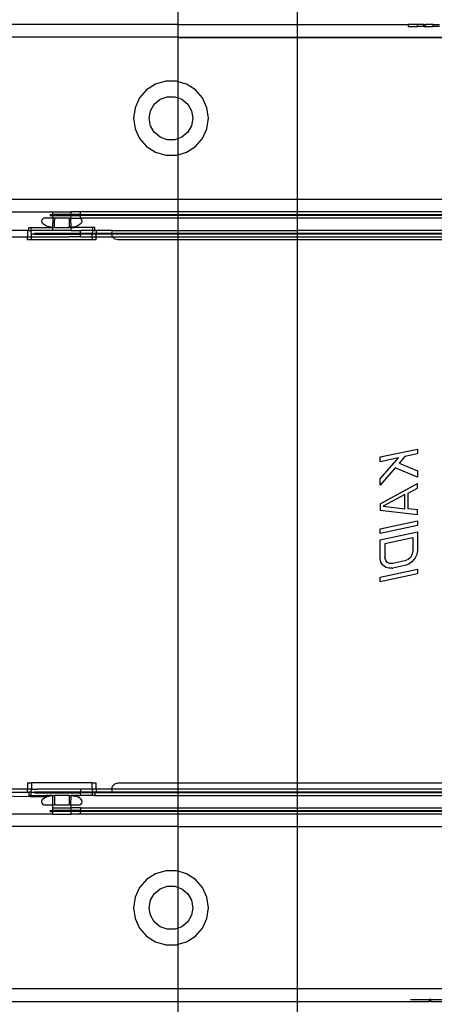
# Model space of a CAD drawing. Extents: x -46 to 27, y -55 to 48.
# Drawn here: x 16 to 19, y 27 to 33 of the extents above; entities that cross this region are included whole.
import ezdxf

# ---------------------------------------------------------------- set-up
doc = ezdxf.new("R2010")
doc.units = 0
doc.header["$MEASUREMENT"] = 0
doc.layers.get('0').update_dxf_attribs({"linetype": 'CONTINUOUS'})

msp = doc.modelspace()

# ---------------------------------------------------------------- linework, layer by layer
for p, q in [((18.2201, 45.093), (18.2201, 32.9237)), ((17.4701, 32.9237), (17.4701, 43.093)), ((17.4701, 32.9237), (16.0858, 32.9237)), ((17.4701, 32.845), (17.4701, 32.9237)), ((17.4701, 32.9237), (18.2201, 32.9237)), ((18.2201, 32.9237), (18.9205, 32.9237)), ((18.2201, 32.9237), (18.2201, 32.845)), ((18.9795, 32.9237), (18.9205, 32.9237)), ((18.9205, 32.9237), (18.9205, 32.9119)), ((19.0189, 32.9237), (18.9795, 32.9237)), ((18.9795, 32.9119), (18.9795, 32.9237)), ((19.0189, 32.9119), (19.0189, 32.9237)), ((19.0189, 32.9237), (19.0287, 32.9237)), ((19.0287, 32.9119), (19.0287, 32.9237)), ((19.0779, 32.9237), (19.0287, 32.9237)), ((19.0779, 32.9119), (19.0779, 32.9237)), ((19.0779, 32.9237), (19.1173, 32.9237)), ((18.9205, 32.9119), (18.9795, 32.9119)), ((19.0189, 32.9119), (18.9795, 32.9119)), ((19.0189, 32.9119), (19.0287, 32.9119)), ((19.0287, 32.9119), (19.0779, 32.9119)), ((19.1173, 32.9119), (19.0779, 32.9119)), ((17.4701, 32.845), (16.0858, 32.845)), ((17.4701, 32.843), (17.4701, 32.845)), ((17.4701, 32.845), (18.2201, 32.845)), ((17.4701, 32.843), (18.2201, 32.843)), ((17.4701, 32.5634), (17.4701, 32.843)), ((18.2201, 32.845), (18.2201, 32.843)), ((18.2201, 32.845), (19.3866, 32.845)), ((18.2201, 32.843), (19.3866, 32.843)), ((18.2201, 32.843), (18.2201, 31.8214)), ((17.3263, 32.548), (17.2697, 32.5117)), ((17.3908, 32.567), (17.3263, 32.548)), ((17.458, 32.567), (17.3908, 32.567)), ((17.4701, 32.5634), (17.458, 32.567)), ((17.5225, 32.548), (17.4701, 32.5634)), ((17.4701, 32.461), (17.4701, 32.5634)), ((17.5791, 32.5117), (17.5225, 32.548)), ((17.2697, 32.5117), (17.2257, 32.4609)), ((17.6231, 32.4609), (17.5791, 32.5117)), ((17.2257, 32.4609), (17.1977, 32.3997)), ((17.2949, 32.3803), (17.3188, 32.4217)), ((17.3188, 32.4217), (17.3555, 32.4525)), ((17.3555, 32.4525), (17.4005, 32.4689)), ((17.4005, 32.4689), (17.4483, 32.4689)), ((17.4483, 32.4689), (17.4701, 32.461)), ((17.4701, 32.461), (17.4933, 32.4525)), ((17.4701, 32.2054), (17.4701, 32.461)), ((17.4933, 32.4525), (17.5299, 32.4217)), ((17.5299, 32.4217), (17.5539, 32.3803)), ((17.651, 32.3997), (17.6231, 32.4609)), ((17.1977, 32.3997), (17.1882, 32.3332)), ((17.2866, 32.3332), (17.2949, 32.3803)), ((17.5539, 32.3803), (17.5622, 32.3332)), ((17.6606, 32.3332), (17.651, 32.3997)), ((17.1882, 32.3332), (17.1977, 32.2666)), ((17.2949, 32.286), (17.2866, 32.3332)), ((17.5622, 32.3332), (17.5539, 32.286)), ((17.651, 32.2666), (17.6606, 32.3332)), ((17.1977, 32.2666), (17.2257, 32.2055)), ((17.3188, 32.2446), (17.2949, 32.286)), ((17.3555, 32.2138), (17.3188, 32.2446)), ((17.5299, 32.2446), (17.4933, 32.2138)), ((17.5539, 32.286), (17.5299, 32.2446)), ((17.6231, 32.2055), (17.651, 32.2666)), ((17.2257, 32.2055), (17.2697, 32.1546)), ((17.4005, 32.1975), (17.3555, 32.2138)), ((17.4483, 32.1975), (17.4005, 32.1975)), ((17.4701, 32.2054), (17.4483, 32.1975)), ((17.4933, 32.2138), (17.4701, 32.2054)), ((17.4701, 32.1029), (17.4701, 32.2054)), ((17.5791, 32.1546), (17.6231, 32.2055)), ((17.2697, 32.1546), (17.3263, 32.1183)), ((17.3263, 32.1183), (17.3908, 32.0994)), ((17.4701, 32.1029), (17.5225, 32.1183)), ((17.5225, 32.1183), (17.5791, 32.1546)), ((17.3908, 32.0994), (17.458, 32.0994)), ((17.458, 32.0994), (17.4701, 32.1029)), ((17.4701, 31.8214), (17.4701, 32.1029)), ((17.4701, 31.8214), (16.2079, 31.8214)), ((18.2201, 31.8214), (17.4701, 31.8214)), ((17.4701, 31.7426), (17.4701, 31.8214)), ((19.3866, 31.8214), (18.2201, 31.8214)), ((18.2201, 31.8214), (18.2201, 31.7426)), ((16.2079, 31.7426), (16.6764, 31.7426)), ((16.6764, 31.7426), (16.6764, 31.7264)), ((16.6764, 31.7426), (16.7945, 31.7426)), ((16.7936, 31.7264), (16.7945, 31.7426)), ((16.8535, 31.7426), (16.7945, 31.7426)), ((16.8535, 31.7426), (16.8535, 31.7406)), ((17.4701, 31.7426), (16.8535, 31.7426)), ((16.8535, 31.7371), (16.8535, 31.7406)), ((16.8535, 31.7264), (16.8535, 31.7371)), ((18.2201, 31.7426), (17.4701, 31.7426)), ((17.4701, 31.7264), (17.4701, 31.7426)), ((19.3866, 31.7426), (18.2201, 31.7426)), ((18.2201, 31.7426), (18.2201, 31.7264)), ((16.6094, 31.6836), (16.6121, 31.6938)), ((16.6121, 31.6734), (16.6094, 31.6836)), ((16.6121, 31.6938), (16.62, 31.7032)), ((16.6777, 31.7032), (16.62, 31.7032)), ((16.6595, 31.7264), (16.6764, 31.7264)), ((16.6607, 31.7195), (16.6764, 31.7195)), ((16.6777, 31.7032), (16.6759, 31.645)), ((16.6764, 31.7264), (16.6764, 31.7195)), ((16.7936, 31.7264), (16.6764, 31.7264)), ((16.6764, 31.7195), (16.6777, 31.7032)), ((16.6764, 31.7195), (16.794, 31.7195)), ((16.6886, 31.7032), (16.6777, 31.7032)), ((16.6886, 31.7032), (16.6882, 31.6885)), ((16.6882, 31.6442), (16.6882, 31.6885)), ((16.7827, 31.7032), (16.6886, 31.7032)), ((16.7827, 31.7032), (16.7931, 31.7032)), ((16.7827, 31.7032), (16.7827, 31.6442)), ((16.7931, 31.7032), (16.794, 31.7195)), ((16.7936, 31.6442), (16.7931, 31.7032)), ((16.7931, 31.7032), (16.8508, 31.7032)), ((16.794, 31.7195), (16.7936, 31.7264)), ((16.8535, 31.7264), (16.7936, 31.7264)), ((16.794, 31.7195), (16.8535, 31.7195)), ((16.8508, 31.7032), (16.8587, 31.6938)), ((16.8508, 31.7032), (16.8535, 31.7032)), ((16.8535, 31.7264), (17.4701, 31.7264)), ((16.8535, 31.7195), (16.8535, 31.7264)), ((17.4701, 31.7195), (16.8535, 31.7195)), ((16.8535, 31.7032), (16.8535, 31.7195)), ((17.4701, 31.7032), (16.8535, 31.7032)), ((16.8587, 31.6938), (16.8614, 31.6836)), ((16.8614, 31.6836), (16.8587, 31.6734)), ((17.4701, 31.7264), (18.2201, 31.7264)), ((17.4701, 31.7195), (17.4701, 31.7264)), ((18.2201, 31.7195), (17.4701, 31.7195)), ((17.4701, 31.7032), (17.4701, 31.7195)), ((18.2201, 31.7032), (17.4701, 31.7032)), ((17.4701, 31.6245), (17.4701, 31.7032)), ((18.2201, 31.7264), (19.3866, 31.7264)), ((18.2201, 31.7264), (18.2201, 31.7195)), ((19.3866, 31.7195), (18.2201, 31.7195)), ((18.2201, 31.7195), (18.2201, 31.7032)), ((19.3866, 31.7032), (18.2201, 31.7032)), ((18.2201, 31.7032), (18.2201, 31.6245)), ((16.5189, 31.6245), (16.4152, 31.6245)), ((16.5271, 31.6245), (16.5189, 31.6245)), ((16.5189, 31.6245), (16.5189, 31.5851)), ((16.5271, 31.6442), (16.5416, 31.6442)), ((16.5271, 31.6245), (16.5271, 31.6442)), ((16.5271, 31.6245), (16.5433, 31.6245)), ((16.5421, 31.6344), (16.5416, 31.6442)), ((16.5416, 31.6442), (16.6688, 31.6442)), ((16.5433, 31.6245), (16.5421, 31.6344)), ((16.5431, 31.6147), (16.5433, 31.6245)), ((16.5436, 31.6048), (16.5431, 31.6147)), ((16.6764, 31.6245), (16.5433, 31.6245)), ((16.62, 31.6639), (16.6121, 31.6734)), ((16.6325, 31.6557), (16.62, 31.6639)), ((16.6325, 31.6557), (16.6488, 31.6495)), ((16.6678, 31.6456), (16.6488, 31.6495)), ((16.6678, 31.6456), (16.6688, 31.6442)), ((16.6678, 31.6456), (16.6701, 31.6454)), ((16.6688, 31.6442), (16.6701, 31.6454)), ((16.6688, 31.6442), (16.6712, 31.6442)), ((16.6701, 31.6454), (16.6712, 31.6442)), ((16.6701, 31.6454), (16.6736, 31.6452)), ((16.6712, 31.6442), (16.6724, 31.6442)), ((16.6724, 31.6442), (16.6736, 31.6452)), ((16.6724, 31.6442), (16.6748, 31.6451)), ((16.6748, 31.6451), (16.6736, 31.6452)), ((16.6759, 31.645), (16.6748, 31.6451)), ((16.6772, 31.6442), (16.6759, 31.645)), ((16.6759, 31.645), (16.6764, 31.6245)), ((16.7945, 31.6245), (16.6764, 31.6245)), ((16.6772, 31.6442), (16.6882, 31.6442)), ((16.6882, 31.6442), (16.7827, 31.6442)), ((16.7936, 31.6442), (16.7827, 31.6442)), ((16.7961, 31.6451), (16.7936, 31.6442)), ((16.7936, 31.6442), (16.7949, 31.645)), ((16.7945, 31.6245), (16.7936, 31.6442)), ((16.7945, 31.6245), (16.8532, 31.6245)), ((16.7961, 31.6451), (16.7949, 31.645)), ((16.7972, 31.6452), (16.7961, 31.6451)), ((16.7996, 31.6453), (16.7972, 31.6452)), ((16.7972, 31.6452), (16.7984, 31.6442)), ((16.7984, 31.6442), (16.8008, 31.6442)), ((16.7996, 31.6453), (16.803, 31.6455)), ((16.8008, 31.6442), (16.7996, 31.6453)), ((16.8008, 31.6442), (16.803, 31.6455)), ((16.8008, 31.6442), (16.802, 31.6442)), ((16.8042, 31.6458), (16.802, 31.6442)), ((16.802, 31.6442), (16.8128, 31.6442)), ((16.8042, 31.6458), (16.803, 31.6455)), ((16.8042, 31.6458), (16.8094, 31.6469)), ((16.8149, 31.648), (16.8094, 31.6469)), ((16.8128, 31.6442), (16.8094, 31.6469)), ((16.8128, 31.6442), (16.8192, 31.6442)), ((16.8149, 31.648), (16.822, 31.6495)), ((16.8149, 31.648), (16.8192, 31.6442)), ((16.8319, 31.6442), (16.8192, 31.6442)), ((16.822, 31.6495), (16.8383, 31.6557)), ((16.822, 31.6495), (16.8319, 31.6442)), ((16.9293, 31.6442), (16.8319, 31.6442)), ((16.8508, 31.6639), (16.8383, 31.6557)), ((16.8587, 31.6734), (16.8508, 31.6639)), ((16.8532, 31.6245), (16.8535, 31.6222)), ((16.9282, 31.6245), (16.8532, 31.6245)), ((16.8535, 31.6222), (16.8535, 31.6199)), ((16.8535, 31.6209), (16.8535, 31.6222)), ((16.8535, 31.6199), (16.8535, 31.6209)), ((16.8535, 31.6167), (16.8535, 31.6199)), ((16.8535, 31.6141), (16.8535, 31.6167)), ((16.8535, 31.6112), (16.8535, 31.6141)), ((16.9282, 31.6245), (16.9274, 31.6082)), ((16.9293, 31.6442), (16.9282, 31.6245)), ((16.9282, 31.6245), (16.9437, 31.6245)), ((16.9437, 31.6442), (16.9293, 31.6442)), ((16.9437, 31.6245), (16.9437, 31.6442)), ((16.9519, 31.6245), (16.9437, 31.6245)), ((16.9519, 31.6245), (16.9519, 31.6097)), ((17.0556, 31.6245), (16.9519, 31.6245)), ((17.0513, 31.6082), (17.0556, 31.6245)), ((17.0556, 31.6245), (17.4701, 31.6245)), ((17.4701, 31.6082), (17.4701, 31.6245)), ((17.4701, 31.6245), (18.2201, 31.6245)), ((18.2201, 31.6245), (18.2201, 31.6082)), ((19.3866, 31.6245), (18.2201, 31.6245)), ((16.4152, 31.5851), (16.5189, 31.5851)), ((16.5189, 31.5851), (16.5436, 31.5851)), ((16.5189, 31.5655), (16.5189, 31.5851)), ((16.5436, 31.5655), (16.5189, 31.5655)), ((16.5436, 31.5851), (16.5436, 31.6048)), ((16.5436, 31.6048), (16.8535, 31.6048)), ((16.5436, 31.5851), (16.581, 31.5851)), ((16.5436, 31.5655), (16.5436, 31.5851)), ((16.9272, 31.5655), (16.5436, 31.5655)), ((16.5626, 31.6082), (16.8535, 31.6082)), ((16.5638, 31.6014), (16.8535, 31.6014)), ((16.581, 31.5851), (16.7828, 31.5851)), ((16.8535, 31.586), (16.7828, 31.5851)), ((16.8535, 31.6082), (16.8535, 31.6112)), ((16.8535, 31.6082), (16.8535, 31.6048)), ((16.8535, 31.6082), (16.9274, 31.6082)), ((16.8535, 31.6048), (16.8535, 31.6014)), ((16.9272, 31.6048), (16.8535, 31.6048)), ((16.9272, 31.6014), (16.8535, 31.6014)), ((16.8535, 31.5897), (16.8535, 31.6014)), ((16.8535, 31.586), (16.8535, 31.5897)), ((16.8535, 31.586), (16.9272, 31.5851)), ((16.9274, 31.6082), (16.9272, 31.6048)), ((16.9272, 31.6048), (16.9272, 31.6014)), ((16.9519, 31.6014), (16.9272, 31.6014)), ((16.9272, 31.5851), (16.9272, 31.6014)), ((16.9272, 31.5851), (16.9519, 31.5851)), ((16.9272, 31.5851), (16.9272, 31.5655)), ((16.9519, 31.5655), (16.9272, 31.5655)), ((16.9274, 31.6082), (16.9519, 31.6097)), ((16.9519, 31.6097), (17.0513, 31.6082)), ((16.9519, 31.6097), (16.9519, 31.6014)), ((17.0513, 31.6014), (16.9519, 31.6014)), ((16.9519, 31.5851), (16.9519, 31.6014)), ((16.9519, 31.5851), (17.0556, 31.5851)), ((16.9519, 31.5655), (16.9519, 31.5851)), ((17.0504, 31.6048), (17.0513, 31.6082)), ((17.0513, 31.6014), (17.0504, 31.6048)), ((17.0513, 31.6082), (17.4701, 31.6082)), ((17.0556, 31.5851), (17.0513, 31.6014)), ((17.4701, 31.6014), (17.0513, 31.6014)), ((17.0701, 31.5707), (17.0556, 31.5851)), ((17.0556, 31.5851), (17.4701, 31.5851)), ((17.0897, 31.5655), (17.0701, 31.5707)), ((17.4701, 31.5655), (17.0897, 31.5655)), ((17.4701, 31.6082), (18.2201, 31.6082)), ((17.4701, 31.6014), (17.4701, 31.6082)), ((18.2201, 31.6014), (17.4701, 31.6014)), ((17.4701, 31.5851), (17.4701, 31.6014)), ((17.4701, 31.5851), (18.2201, 31.5851)), ((17.4701, 31.5655), (17.4701, 31.5851)), ((17.4701, 28.1403), (17.4701, 31.5655)), ((18.2201, 31.5655), (17.4701, 31.5655)), ((18.2201, 31.6082), (19.3866, 31.6082)), ((18.2201, 31.6082), (18.2201, 31.6014)), ((19.3866, 31.6014), (18.2201, 31.6014)), ((18.2201, 31.6014), (18.2201, 31.5851)), ((18.2201, 31.5851), (19.3866, 31.5851)), ((18.2201, 31.5851), (18.2201, 31.5655)), ((18.2201, 31.5655), (18.2201, 28.1403)), ((19.3866, 31.5655), (18.2201, 31.5655)), ((18.7433, 30.1963), (18.9795, 30.2466)), ((18.9795, 30.2466), (18.9795, 30.217)), ((18.7433, 30.1668), (18.7433, 30.1963)), ((18.8589, 30.1914), (18.7433, 30.1668)), ((18.7433, 30.0585), (18.8589, 30.1914)), ((18.8991, 30.1999), (18.8639, 30.158)), ((18.9795, 30.217), (18.8991, 30.1999)), ((18.8388, 30.1281), (18.7433, 30.0192)), ((18.9795, 30.0694), (18.8388, 30.1281)), ((18.8639, 30.158), (18.9795, 30.1088)), ((18.9795, 30.1088), (18.9795, 30.0694)), ((18.7433, 30.0192), (18.7433, 30.0585)), ((18.7433, 29.9011), (18.9795, 30.03)), ((18.9192, 29.968), (18.9795, 30.0005)), ((18.9795, 30.0005), (18.9795, 30.03)), ((18.8991, 29.9588), (18.7634, 29.8857)), ((18.8991, 29.8702), (18.8991, 29.9588)), ((18.9192, 29.8696), (18.9192, 29.968)), ((18.7433, 29.9011), (18.7433, 29.8617)), ((18.7634, 29.8857), (18.8991, 29.8702)), ((18.7433, 29.8617), (18.9795, 29.8332)), ((18.9795, 29.8627), (18.9192, 29.8696)), ((18.9795, 29.8332), (18.9795, 29.8627)), ((18.7433, 29.7436), (18.9795, 29.7938)), ((18.9795, 29.7643), (18.7433, 29.7141)), ((18.9795, 29.7938), (18.9795, 29.7643)), ((18.7433, 29.7141), (18.7433, 29.7436)), ((18.7433, 29.6747), (18.9795, 29.7249)), ((18.7734, 29.6516), (18.9494, 29.689)), ((18.9494, 29.689), (18.9494, 29.6004)), ((18.9795, 29.7249), (18.9795, 29.6068)), ((18.7433, 29.5566), (18.7433, 29.6747)), ((18.7734, 29.6516), (18.7734, 29.563)), ((18.7785, 29.5444), (18.7734, 29.563)), ((18.9343, 29.5627), (18.9192, 29.5497)), ((18.9443, 29.5796), (18.9343, 29.5627)), ((18.9494, 29.6004), (18.9443, 29.5796)), ((18.9745, 29.5811), (18.9644, 29.5593)), ((18.9795, 29.6068), (18.9745, 29.5811)), ((18.7483, 29.533), (18.7433, 29.5566)), ((18.7584, 29.5155), (18.7483, 29.533)), ((18.7785, 29.5001), (18.7584, 29.5155)), ((18.7885, 29.5317), (18.7785, 29.5444)), ((18.8036, 29.5251), (18.7885, 29.5317)), ((18.8237, 29.5245), (18.8036, 29.5251)), ((18.8991, 29.511), (18.8234, 29.4949)), ((18.8991, 29.5405), (18.8237, 29.5245)), ((18.9192, 29.5497), (18.8991, 29.5405)), ((18.9242, 29.5212), (18.8991, 29.511)), ((18.9443, 29.5353), (18.9242, 29.5212)), ((18.9644, 29.5593), (18.9443, 29.5353)), ((18.7433, 29.4385), (18.9795, 29.4887)), ((18.9795, 29.4592), (18.7433, 29.4089)), ((18.7433, 29.4089), (18.7433, 29.4385)), ((18.7986, 29.4945), (18.7785, 29.5001)), ((18.8172, 29.4948), (18.7986, 29.4945)), ((18.8172, 29.4948), (18.8234, 29.4949)), ((18.9795, 29.4887), (18.9795, 29.4592)), ((16.5189, 28.1403), (16.5189, 28.1009)), ((16.5189, 28.1403), (16.5436, 28.1403)), ((16.5436, 28.1403), (16.5436, 28.1009)), ((16.9272, 28.1403), (16.5436, 28.1403)), ((16.9272, 28.1009), (16.9272, 28.1403)), ((16.9272, 28.1403), (16.9519, 28.1403)), ((16.9519, 28.1009), (16.9519, 28.1403)), ((17.0556, 28.1206), (17.0701, 28.135)), ((17.0701, 28.135), (17.0897, 28.1403)), ((17.0897, 28.1403), (17.4701, 28.1403)), ((17.4701, 28.1009), (17.4701, 28.1403)), ((17.4701, 28.1403), (18.2201, 28.1403)), ((18.2201, 28.1403), (18.2201, 28.1009)), ((18.2201, 28.1403), (19.3866, 28.1403)), ((16.4152, 28.0812), (16.5189, 28.0812)), ((16.5189, 28.1009), (16.4205, 28.1009)), ((16.5436, 28.1009), (16.5189, 28.1009)), ((16.5189, 28.0812), (16.5189, 28.1009)), ((16.5189, 28.0812), (16.5271, 28.0812)), ((16.5426, 28.0812), (16.5271, 28.0812)), ((16.5271, 28.0812), (16.5271, 28.0615)), ((16.5416, 28.0615), (16.5426, 28.0812)), ((16.5426, 28.0812), (16.5436, 28.1009)), ((16.5426, 28.0812), (16.8535, 28.0812)), ((16.5436, 28.1009), (16.581, 28.1009)), ((16.5626, 28.0778), (16.8535, 28.0778)), ((16.5638, 28.0846), (16.8535, 28.0846)), ((16.8535, 28.1009), (16.581, 28.1009)), ((16.9272, 28.1009), (16.8535, 28.1009)), ((16.8535, 28.1009), (16.8535, 28.0846)), ((16.8535, 28.0846), (16.8535, 28.0812)), ((16.8535, 28.0846), (16.928, 28.0846)), ((16.8535, 28.0812), (16.8535, 28.0778)), ((16.9282, 28.0812), (16.8535, 28.0812)), ((16.9284, 28.0778), (16.8535, 28.0778)), ((16.8535, 28.072), (16.8535, 28.0778)), ((16.9519, 28.1009), (16.9272, 28.1009)), ((16.9272, 28.1009), (16.928, 28.0846)), ((16.928, 28.0846), (16.9282, 28.0812)), ((16.928, 28.0846), (16.9519, 28.0846)), ((16.9282, 28.0812), (16.9284, 28.0778)), ((16.9437, 28.0812), (16.9282, 28.0812)), ((16.9437, 28.0763), (16.9284, 28.0778)), ((16.9293, 28.0615), (16.9284, 28.0778)), ((16.9437, 28.0812), (16.9519, 28.0812)), ((16.9437, 28.0763), (16.9437, 28.0812)), ((17.4701, 28.0778), (16.9437, 28.0763)), ((16.9437, 28.0763), (16.9437, 28.0615)), ((17.0504, 28.1009), (16.9519, 28.1009)), ((16.9519, 28.1009), (16.9519, 28.0846)), ((16.9519, 28.0846), (16.9519, 28.0812)), ((16.9519, 28.0846), (17.0547, 28.0846)), ((16.9519, 28.0812), (17.0556, 28.0812)), ((17.0504, 28.1009), (17.0556, 28.1206)), ((17.0547, 28.0846), (17.0504, 28.1009)), ((17.4701, 28.1009), (17.0504, 28.1009)), ((17.0556, 28.0812), (17.0547, 28.0846)), ((17.0547, 28.0846), (17.4701, 28.0846)), ((17.4701, 28.0812), (17.0556, 28.0812)), ((18.2201, 28.1009), (17.4701, 28.1009)), ((17.4701, 28.0846), (17.4701, 28.1009)), ((17.4701, 28.0846), (18.2201, 28.0846)), ((17.4701, 28.0812), (17.4701, 28.0846)), ((17.4701, 28.0778), (17.4701, 28.0812)), ((17.4701, 28.0812), (18.2201, 28.0812)), ((18.2201, 28.0778), (17.4701, 28.0778)), ((17.4701, 28.0615), (17.4701, 28.0778)), ((19.3866, 28.1009), (18.2201, 28.1009)), ((18.2201, 28.1009), (18.2201, 28.0846)), ((18.2201, 28.0846), (19.3866, 28.0846)), ((18.2201, 28.0846), (18.2201, 28.0812)), ((18.2201, 28.0812), (18.2201, 28.0778)), ((19.3866, 28.0812), (18.2201, 28.0812)), ((19.3866, 28.0778), (18.2201, 28.0778)), ((18.2201, 28.0778), (18.2201, 28.0615)), ((16.1842, 28.0615), (16.6406, 28.0531)), ((16.5271, 28.0615), (16.5416, 28.0615)), ((16.5416, 28.0615), (16.6387, 28.0615)), ((16.6094, 28.0221), (16.6121, 28.0323)), ((16.6121, 28.012), (16.6094, 28.0221)), ((16.6121, 28.0323), (16.62, 28.0418)), ((16.62, 28.0025), (16.6121, 28.012)), ((16.62, 28.0418), (16.6325, 28.05)), ((16.6325, 28.05), (16.6406, 28.0531)), ((16.6488, 28.0562), (16.6387, 28.0615)), ((16.6485, 28.0615), (16.6387, 28.0615)), ((16.6488, 28.0562), (16.6406, 28.0531)), ((16.6535, 28.0572), (16.6485, 28.0615)), ((16.6512, 28.0567), (16.6485, 28.0615)), ((16.6485, 28.0615), (16.6575, 28.0615)), ((16.6488, 28.0562), (16.6512, 28.0567)), ((16.6512, 28.0567), (16.6535, 28.0572)), ((16.6535, 28.0572), (16.663, 28.0592)), ((16.6575, 28.0615), (16.663, 28.0592)), ((16.6724, 28.0615), (16.6575, 28.0615)), ((16.663, 28.0592), (16.6654, 28.0597)), ((16.6678, 28.0602), (16.6654, 28.0597)), ((16.6654, 28.0597), (16.6666, 28.0599)), ((16.6666, 28.0599), (16.6678, 28.0602)), ((16.669, 28.0602), (16.6666, 28.0599)), ((16.6678, 28.0602), (16.669, 28.0602)), ((16.6736, 28.0605), (16.669, 28.0602)), ((16.6736, 28.0605), (16.6724, 28.0615)), ((16.6764, 28.0615), (16.6736, 28.0605)), ((16.6736, 28.0605), (16.6748, 28.0606)), ((16.6748, 28.0606), (16.6764, 28.0615)), ((16.6771, 28.0608), (16.6748, 28.0606)), ((16.6764, 28.0615), (16.6882, 28.0615)), ((16.6764, 28.0615), (16.6771, 28.0608)), ((16.6764, 28.0615), (16.6764, 28.0025)), ((16.6771, 28.0608), (16.6882, 28.0615)), ((16.6882, 28.0615), (16.6882, 28.0025)), ((16.7827, 28.0615), (16.6882, 28.0615)), ((16.7827, 28.0615), (16.7945, 28.0615)), ((16.7827, 28.0615), (16.7937, 28.0608)), ((16.7827, 28.0615), (16.7827, 28.0025)), ((16.7931, 28.0025), (16.7945, 28.0615)), ((16.7937, 28.0608), (16.7945, 28.0615)), ((16.7937, 28.0608), (16.796, 28.0615)), ((16.796, 28.0615), (16.7945, 28.0615)), ((16.7972, 28.0615), (16.7945, 28.0615)), ((16.7972, 28.0615), (16.796, 28.0615)), ((16.7972, 28.0615), (16.7984, 28.0605)), ((16.8133, 28.0615), (16.7972, 28.0615)), ((16.7984, 28.0605), (16.803, 28.0601)), ((16.8078, 28.0592), (16.803, 28.0601)), ((16.8133, 28.0615), (16.8078, 28.0592)), ((16.8078, 28.0592), (16.8173, 28.0572)), ((16.8133, 28.0615), (16.8224, 28.0615)), ((16.8224, 28.0615), (16.8173, 28.0572)), ((16.8173, 28.0572), (16.822, 28.0562)), ((16.8321, 28.0615), (16.822, 28.0562)), ((16.8383, 28.0615), (16.822, 28.0562)), ((16.8383, 28.05), (16.822, 28.0562)), ((16.8321, 28.0615), (16.8224, 28.0615)), ((16.8383, 28.0615), (16.8321, 28.0615)), ((16.8383, 28.0615), (16.8533, 28.0615)), ((16.8508, 28.0418), (16.8383, 28.05)), ((16.8508, 28.0418), (16.8587, 28.0323)), ((16.8587, 28.012), (16.8508, 28.0025)), ((16.8535, 28.0636), (16.8533, 28.0615)), ((16.9293, 28.0615), (16.8533, 28.0615)), ((16.8535, 28.0636), (16.8535, 28.072)), ((16.8587, 28.0323), (16.8614, 28.0221)), ((16.8614, 28.0221), (16.8587, 28.012)), ((16.9437, 28.0615), (16.9293, 28.0615)), ((16.9437, 28.0615), (17.4701, 28.0615)), ((17.4701, 27.9828), (17.4701, 28.0615)), ((17.4701, 28.0615), (18.2201, 28.0615)), ((18.2201, 28.0615), (18.2201, 27.9828)), ((18.2201, 28.0615), (19.3866, 28.0615)), ((16.62, 28.0025), (16.6764, 28.0025)), ((16.6595, 27.9597), (16.6764, 27.9597)), ((16.6607, 27.9665), (16.6764, 27.9665)), ((16.6764, 28.0025), (16.6764, 27.9665)), ((16.6882, 28.0025), (16.6764, 28.0025)), ((16.6764, 27.9665), (16.6764, 27.9597)), ((16.794, 27.9665), (16.6764, 27.9665)), ((16.6764, 27.9597), (16.6764, 27.9434)), ((16.7936, 27.9597), (16.6764, 27.9597)), ((16.6801, 27.9828), (16.7945, 27.9828)), ((16.6882, 28.0025), (16.7827, 28.0025)), ((16.7931, 28.0025), (16.7827, 28.0025)), ((16.7945, 27.9828), (16.7931, 28.0025)), ((16.7931, 28.0025), (16.8508, 28.0025)), ((16.7936, 27.9597), (16.794, 27.9665)), ((16.7945, 27.9434), (16.7936, 27.9597)), ((16.8535, 27.9597), (16.7936, 27.9597)), ((16.794, 27.9665), (16.7945, 27.9828)), ((16.8535, 27.9665), (16.794, 27.9665)), ((16.8535, 27.9828), (16.7945, 27.9828)), ((16.8535, 27.9828), (17.4701, 27.9828)), ((16.8535, 27.9828), (16.8535, 27.9665)), ((16.8535, 27.9665), (17.4701, 27.9665)), ((16.8535, 27.9597), (16.8535, 27.9665)), ((17.4701, 27.9597), (16.8535, 27.9597)), ((16.8535, 27.9434), (16.8535, 27.9597)), ((17.4701, 27.9828), (18.2201, 27.9828)), ((17.4701, 27.9665), (17.4701, 27.9828)), ((17.4701, 27.9665), (18.2201, 27.9665)), ((17.4701, 27.9597), (17.4701, 27.9665)), ((18.2201, 27.9597), (17.4701, 27.9597)), ((17.4701, 27.9434), (17.4701, 27.9597)), ((18.2201, 27.9828), (19.3866, 27.9828)), ((18.2201, 27.9828), (18.2201, 27.9665)), ((18.2201, 27.9665), (19.3866, 27.9665)), ((18.2201, 27.9665), (18.2201, 27.9597)), ((19.3866, 27.9597), (18.2201, 27.9597)), ((18.2201, 27.9597), (18.2201, 27.9434)), ((16.6764, 27.9434), (16.1842, 27.9434)), ((16.6764, 27.9434), (16.7945, 27.9434)), ((16.8535, 27.9434), (16.7945, 27.9434)), ((17.4701, 27.9434), (16.8535, 27.9434)), ((18.2201, 27.9434), (17.4701, 27.9434)), ((17.4701, 27.8647), (17.4701, 27.9434)), ((19.3866, 27.9434), (18.2201, 27.9434)), ((18.2201, 27.9434), (18.2201, 27.8647)), ((17.4701, 27.8647), (16.0858, 27.8647)), ((17.4701, 27.5831), (17.4701, 27.8647)), ((17.4701, 27.8647), (18.2201, 27.8647)), ((18.2201, 27.8647), (18.2201, 26.843)), ((18.2201, 27.8647), (19.3866, 27.8647)), ((17.3908, 27.5867), (17.3263, 27.5677)), ((17.458, 27.5867), (17.3908, 27.5867)), ((17.4701, 27.5831), (17.458, 27.5867)), ((17.5225, 27.5677), (17.4701, 27.5831)), ((17.4701, 27.4806), (17.4701, 27.5831)), ((17.2697, 27.5314), (17.2257, 27.4806)), ((17.3263, 27.5677), (17.2697, 27.5314)), ((17.5791, 27.5314), (17.5225, 27.5677)), ((17.6231, 27.4806), (17.5791, 27.5314)), ((17.2257, 27.4806), (17.1977, 27.4194)), ((17.3188, 27.4414), (17.3555, 27.4722)), ((17.3555, 27.4722), (17.4005, 27.4886)), ((17.4005, 27.4886), (17.4483, 27.4886)), ((17.4483, 27.4886), (17.4701, 27.4806)), ((17.4701, 27.4806), (17.4933, 27.4722)), ((17.4701, 27.2251), (17.4701, 27.4806)), ((17.4933, 27.4722), (17.5299, 27.4414)), ((17.651, 27.4194), (17.6231, 27.4806)), ((17.1977, 27.4194), (17.1882, 27.3529)), ((17.2866, 27.3529), (17.2949, 27.4)), ((17.2949, 27.4), (17.3188, 27.4414)), ((17.5299, 27.4414), (17.5539, 27.4)), ((17.5539, 27.4), (17.5622, 27.3529)), ((17.6606, 27.3529), (17.651, 27.4194)), ((17.1882, 27.3529), (17.1977, 27.2863)), ((17.2949, 27.3057), (17.2866, 27.3529)), ((17.5622, 27.3529), (17.5539, 27.3057)), ((17.651, 27.2863), (17.6606, 27.3529)), ((17.1977, 27.2863), (17.2257, 27.2251)), ((17.3188, 27.2643), (17.2949, 27.3057)), ((17.5539, 27.3057), (17.5299, 27.2643)), ((17.6231, 27.2251), (17.651, 27.2863)), ((17.2257, 27.2251), (17.2697, 27.1743)), ((17.3555, 27.2335), (17.3188, 27.2643)), ((17.4005, 27.2172), (17.3555, 27.2335)), ((17.4483, 27.2172), (17.4005, 27.2172)), ((17.4701, 27.2251), (17.4483, 27.2172)), ((17.4933, 27.2335), (17.4701, 27.2251)), ((17.4701, 27.1226), (17.4701, 27.2251)), ((17.5299, 27.2643), (17.4933, 27.2335)), ((17.5791, 27.1743), (17.6231, 27.2251)), ((17.2697, 27.1743), (17.3263, 27.138)), ((17.5225, 27.138), (17.5791, 27.1743)), ((17.3263, 27.138), (17.3908, 27.119)), ((17.3908, 27.119), (17.458, 27.119)), ((17.458, 27.119), (17.4701, 27.1226)), ((17.4701, 27.1226), (17.5225, 27.138)), ((17.4701, 26.843), (17.4701, 27.1226)), ((17.4701, 26.841), (16.322, 26.841)), ((17.4701, 26.843), (18.2201, 26.843)), ((17.4701, 26.841), (17.4701, 26.843)), ((17.4701, 26.7623), (17.4701, 26.841)), ((18.2201, 26.841), (17.4701, 26.841)), ((18.2201, 26.843), (19.3866, 26.843)), ((18.2201, 26.843), (18.2201, 26.841)), ((18.2201, 26.841), (18.2201, 26.7623)), ((19.3866, 26.841), (18.2201, 26.841)), ((18.9352, 26.7741), (19.0533, 26.7741)), ((19.0533, 26.7623), (19.0533, 26.7741)), ((19.0632, 26.7741), (19.0533, 26.7741)), ((19.0632, 26.7623), (19.0632, 26.7741)), ((19.0632, 26.7741), (19.2403, 26.7741)), ((16.322, 26.7623), (17.4701, 26.7623)), ((17.4701, 11.843), (17.4701, 26.7623)), ((17.4701, 26.7623), (18.2201, 26.7623)), ((18.2201, 26.7623), (18.2201, 14.593)), ((18.2201, 26.7623), (19.0533, 26.7623)), ((19.0632, 26.7623), (19.0533, 26.7623)), ((19.0632, 26.7623), (19.2403, 26.7623))]:
    msp.add_line(p, q)

doc.saveas('drawing.dxf')
